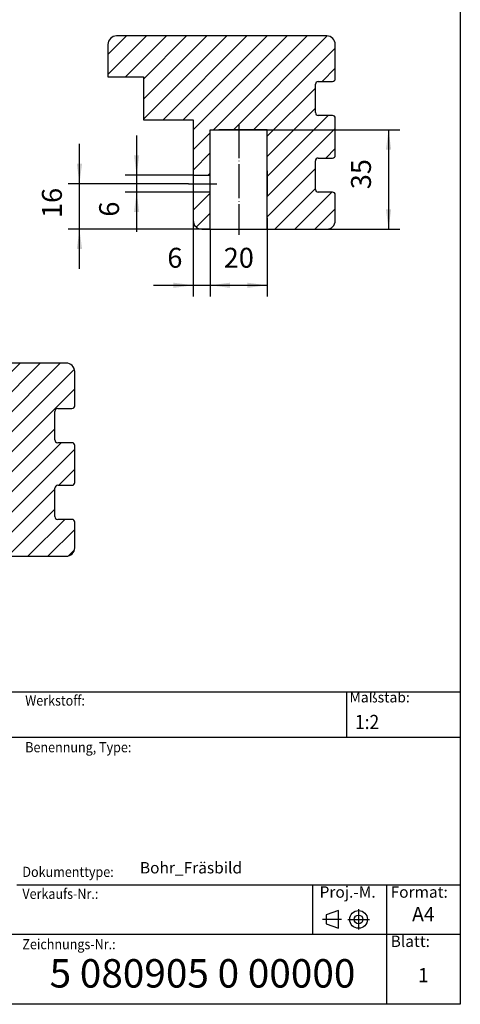
# Model space of a CAD drawing. Units: inches. Extents: x -179 to 213, y -373 to 199.
# Drawn here: x 58 to 213, y -373 to -26 of the extents above; entities that cross this region are included whole.
import ezdxf

# ---------------------------------------------------------------- set-up
doc = ezdxf.new("R2010")
doc.units = ezdxf.units.IN
for name, pattern in [('AUSGEZOGEN', [0, 0, 0]), ('CENTER', [14, 8, -2, 2, -2]), ('DOT_CENTER', [14, 12, -1, 0, -1])]:
    doc.linetypes.add(name, pattern=pattern)
for name, color, linetype in [('1', 7, 'Continuous'), ('A_ACHSEN', 7, 'Continuous'), ('A_RUNDUNGEN', 7, 'Continuous'), ('DEFAULT_1', 7, 'Continuous'), ('DEFAULT_2', 7, 'Continuous')]:
    doc.layers.add(name, color=color, linetype=linetype)
doc.styles.add('CONVERTER_11', font='txt.shx', dxfattribs={"width": 0.81})
doc.styles.add('CONVERTER_12', font='txt.shx', dxfattribs={"width": 0.9})
doc.dimstyles.new('ME10_DIM_12', dxfattribs={"dimtxt": 7, "dimasz": 7, "dimexe": 4, "dimexo": 0, "dimgap": 4, "dimtad": 1, "dimdec": 3, "dimdsep": 46, "dimtxsty": 'CONVERTER_12', "dimsah": 1, "dimcen": 0.09, "dimclrd": 2, "dimclre": 2, "dimclrt": 2, "dimadec": 0, "dimazin": 0, "dimtfac": 1, "dimtdec": 4, "dimtmove": 0, "dimatfit": 3, "dimfxl": 1, "dimtolj": 1, "dimtzin": 0, "dimarcsym": 0})
doc.dimstyles.new('ME10_DIM_13', dxfattribs={"dimtxt": 7, "dimasz": 7, "dimexe": 4, "dimexo": 0, "dimgap": 4, "dimtad": 1, "dimdec": 3, "dimdsep": 46, "dimtxsty": 'CONVERTER_12', "dimsah": 1, "dimcen": 0.09, "dimclrd": 2, "dimclre": 2, "dimclrt": 2, "dimadec": 0, "dimazin": 0, "dimtfac": 1, "dimtdec": 4, "dimtmove": 0, "dimatfit": 3, "dimfxl": 1, "dimtolj": 1, "dimtzin": 0, "dimarcsym": 0})
doc.dimstyles.new('ME10_DIM_14', dxfattribs={"dimtxt": 7, "dimasz": 7, "dimexe": 4, "dimexo": 0, "dimgap": 4, "dimtad": 1, "dimdec": 3, "dimdsep": 46, "dimtxsty": 'CONVERTER_12', "dimsah": 1, "dimcen": 0.09, "dimclrd": 2, "dimclre": 2, "dimclrt": 2, "dimadec": 0, "dimazin": 0, "dimtfac": 1, "dimtdec": 4, "dimtmove": 0, "dimatfit": 3, "dimfxl": 1, "dimtolj": 1, "dimtzin": 0, "dimarcsym": 0})
doc.dimstyles.new('ME10_DIM_15', dxfattribs={"dimtxt": 7, "dimasz": 7, "dimexe": 4, "dimexo": 0, "dimgap": 4, "dimtad": 1, "dimdec": 3, "dimdsep": 46, "dimtxsty": 'CONVERTER_12', "dimsah": 1, "dimcen": 0.09, "dimclrd": 2, "dimclre": 2, "dimclrt": 2, "dimadec": 0, "dimazin": 0, "dimtfac": 1, "dimtdec": 4, "dimtmove": 0, "dimatfit": 3, "dimfxl": 1, "dimtolj": 1, "dimtzin": 0, "dimarcsym": 0})
doc.dimstyles.new('ME10_DIM_16', dxfattribs={"dimtxt": 7, "dimasz": 7, "dimexe": 4, "dimexo": 0, "dimgap": 4, "dimtad": 1, "dimdec": 3, "dimdsep": 46, "dimtxsty": 'CONVERTER_12', "dimsah": 1, "dimcen": 0.09, "dimclrd": 2, "dimclre": 2, "dimclrt": 2, "dimadec": 0, "dimazin": 0, "dimtfac": 1, "dimtdec": 4, "dimtmove": 0, "dimatfit": 3, "dimfxl": 1, "dimtolj": 1, "dimtzin": 0, "dimarcsym": 0})
pattern_1 = [(45, (0, 0), (-3.53553, 3.53553), [])]

# ---------------------------------------------------------------- blocks, each defined once
blk = doc.blocks.new('_art_A4_me10_pdm', base_point=(15.03, -15.79))
at = {"color": 2, "linetype": 'Continuous'}
for p, q in [((85.08, -169.79), (82.94, -170.57)), ((85.08, -172.91), (85.08, -169.79)), ((82.94, -170.57), (82.94, -172.13)), ((82.94, -170.57), (82.94, -172.13)), ((82.94, -172.13), (85.08, -172.91)), ((82.94, -172.13), (85.08, -172.91))]:
    blk.add_line(p, q, dxfattribs=at)
for radius in [1.56, 0.776]:
    blk.add_circle((88.63, -171.35), radius, dxfattribs=at)
at = {"layer": '1', "color": 7, "linetype": 'Continuous'}
for p, q in [((106.53, 99.71), (106.53, -186.29)), ((-8.47, -131.29), (106.53, -131.29)), ((86.53, -131.29), (86.53, -139.29)), ((-8.47, -139.29), (106.53, -139.29)), ((28.53, -165.29), (106.53, -165.29)), ((-8.47, -173.96), (93.53, -173.96)), ((93.53, -173.96), (106.53, -173.96)), ((93.53, -186.29), (-16.54, -186.29)), ((106.53, -186.29), (93.53, -186.29))]:
    blk.add_line(p, q, dxfattribs=at)
at = {"layer": '1', "color": 2, "linetype": 'Continuous'}
for p, q in [((80.53, -165.29), (80.53, -173.96)), ((93.53, -165.29), (93.53, -173.96)), ((93.53, -173.96), (93.53, -173.96)), ((93.53, -173.96), (93.53, -186.29))]:
    blk.add_line(p, q, dxfattribs=at)
at = {"layer": 'DEFAULT_1', "color": 2, "linetype": 'CENTER'}
for p, q in [((88.63, -169.56), (88.63, -173.12)), ((85.62, -171.35), (82.31, -171.35)), ((86.75, -171.35), (90.54, -171.35))]:
    blk.add_line(p, q, dxfattribs=at)
at = {"layer": '1', "color": 2, "style": 'CONVERTER_12', "width": 0.9}
for s, height, p in [('Werkstoff:', 1.8, (29.98, -133.72)), ('1:2', 2.5, (88, -137.85)), ('Benennung, Type:', 1.8, (29.98, -141.94)), ('Dokumenttype:', 1.8, (29.48, -163.88)), ('Verkaufs-Nr.:', 1.8, (29.48, -167.74)), ('Zeichnungs-Nr.:', 1.8, (29.48, -176.61))]:
    blk.add_text(s, height=height, dxfattribs=at).set_placement(p)
at = {"layer": '1', "color": 2, "line_spacing_factor": 1.320528}
for s, insert, char_height, attachment_point, style in [('Maßstab:', (87.03, -133.72), 1.8, 7, 'CONVERTER_12'), ('Bohr_Fräsbild', (50.16, -163.88), 2, 7, 'CONVERTER_12'), ('Proj.-M.', (81.77, -166.79), 2, 4, 'CONVERTER_12'), ('Format:', (94.27, -166.79), 2, 4, 'CONVERTER_12'), ('A4', (100.03, -170.74), 2.5, 5, 'CONVERTER_12'), ('Blatt:', (94.27, -175.46), 2, 4, 'CONVERTER_12'), ('1', (100.03, -181.49), 2.5, 5, 'CONVERTER_11')]:
    blk.add_mtext(s, dxfattribs=dict(at, insert=insert, char_height=char_height, attachment_point=attachment_point, style=style))
at = {"layer": '1', "color": 7, "insert": (61.17, -181.49), "char_height": 5, "attachment_point": 5, "line_spacing_factor": 1.320528, "style": 'CONVERTER_11'}
blk.add_mtext('5 080905 0 00000', dxfattribs=at)
blk = doc.blocks.new('*D4')
at = {"layer": '1', "color": 2, "linetype": 'Continuous'}
for p, q in [((145.07, -95.73), (145.07, -123.49)), ((125.07, -99.73), (125.07, -123.49)), ((125.07, -119.49), (145.07, -119.49))]:
    blk.add_line(p, q, dxfattribs=at)
at = {"layer": '1', "color": 2}
for points in [[(132.07, -118.57), (132.07, -120.41), (125.07, -119.49)], [(138.07, -120.41), (138.07, -118.57), (145.07, -119.49)]]:
    blk.add_solid(points, dxfattribs=at)
at = {"layer": '1', "color": 2, "insert": (129.82, -115.49), "char_height": 7, "attachment_point": 7, "rotation": 0.0001, "line_spacing_factor": 0.60024, "style": 'CONVERTER_12'}
blk.add_mtext('20', dxfattribs=at)
blk = doc.blocks.new('*D5')
at = {"layer": '1', "color": 2, "linetype": 'Continuous'}
for p, q in [((119.07, -96.73), (119.07, -123.49)), ((125.07, -99.73), (125.07, -123.49)), ((105.07, -119.49), (119.07, -119.49)), ((119.07, -119.49), (125.07, -119.49)), ((125.07, -119.49), (139.07, -119.49))]:
    blk.add_line(p, q, dxfattribs=at)
at = {"layer": '1', "color": 2}
for points in [[(112.07, -120.41), (112.07, -118.57), (119.07, -119.49)], [(132.07, -118.57), (132.07, -120.41), (125.07, -119.49)]]:
    blk.add_solid(points, dxfattribs=at)
at = {"layer": '1', "color": 2, "insert": (109.97, -115.49), "char_height": 7, "attachment_point": 7, "rotation": 0.0001, "line_spacing_factor": 0.60024, "style": 'CONVERTER_12'}
blk.add_mtext('6', dxfattribs=at)
blk = doc.blocks.new('*D6')
at = {"layer": '1', "color": 2, "linetype": 'Continuous'}
for p, q in [((79.04, -83.73), (79.04, -69.73)), ((117.37, -83.73), (75.04, -83.73)), ((79.04, -99.73), (79.04, -83.73)), ((125.07, -99.73), (75.04, -99.73)), ((79.04, -113.73), (79.04, -99.73))]:
    blk.add_line(p, q, dxfattribs=at)
at = {"layer": '1', "color": 2}
for points in [[(78.12, -76.73), (79.97, -76.73), (79.04, -83.73)], [(79.97, -106.73), (78.12, -106.73), (79.04, -99.73)]]:
    blk.add_solid(points, dxfattribs=at)
at = {"layer": '1', "color": 2, "insert": (75.04, -95.81), "char_height": 7, "attachment_point": 7, "rotation": 90, "line_spacing_factor": 0.60024, "style": 'CONVERTER_12'}
blk.add_mtext('16', dxfattribs=at)
blk = doc.blocks.new('*D7')
at = {"layer": '1', "color": 2, "linetype": 'Continuous'}
for p, q in [((99.16, -66.73), (99.16, -80.73)), ((119.07, -80.73), (95.16, -80.73)), ((99.16, -80.73), (99.16, -86.73)), ((119.07, -86.73), (95.16, -86.73)), ((99.16, -86.73), (99.16, -100.73))]:
    blk.add_line(p, q, dxfattribs=at)
at = {"layer": '1', "color": 2}
for points in [[(98.24, -73.73), (100.08, -73.73), (99.16, -80.73)], [(100.08, -93.73), (98.24, -93.73), (99.16, -86.73)]]:
    blk.add_solid(points, dxfattribs=at)
at = {"layer": '1', "color": 2, "insert": (95.16, -95.34), "char_height": 7, "attachment_point": 7, "rotation": 90, "line_spacing_factor": 0.60024, "style": 'CONVERTER_12'}
blk.add_mtext('6', dxfattribs=at)
blk = doc.blocks.new('*D8')
at = {"layer": '1', "color": 2, "linetype": 'Continuous'}
for p, q in [((145.07, -64.73), (191.81, -64.73)), ((187.81, -64.73), (187.81, -99.73)), ((166.07, -99.73), (191.81, -99.73))]:
    blk.add_line(p, q, dxfattribs=at)
at = {"layer": '1', "color": 2}
for points in [[(188.73, -71.73), (186.89, -71.73), (187.81, -64.73)], [(186.89, -92.73), (188.73, -92.73), (187.81, -99.73)]]:
    blk.add_solid(points, dxfattribs=at)
at = {"layer": '1', "color": 2, "insert": (183.81, -85.68), "char_height": 7, "attachment_point": 7, "rotation": 90, "line_spacing_factor": 0.60024, "style": 'CONVERTER_12'}
blk.add_mtext('35', dxfattribs=at)

msp = doc.modelspace()

# ---------------------------------------------------------------- hatches: boundary and pattern name
at = {"layer": '1', "linetype": 'Continuous'}
h = msp.add_hatch(dxfattribs=at)
h.set_pattern_fill('_USER', color=2, scale=5, angle=45, pattern_type=0)
h.set_pattern_definition(pattern_1)
edge = h.paths.add_edge_path()
edge.add_arc((92.0701, -34.7258), 3, 90, 180)
edge.add_line((89.0701, -34.7258), (89.0701, -46.1758))
edge.add_line((89.0701, -46.1758), (101.5701, -46.1758))
edge.add_line((101.5701, -46.1758), (101.5701, -61.2258))
edge.add_line((101.5701, -61.2258), (119.0701, -61.2258))
edge.add_line((119.0701, -61.2258), (119.0701, -80.7258))
edge.add_line((119.0701, -80.7258), (125.0701, -80.7258))
edge.add_line((125.0701, -80.7258), (125.0701, -64.7258))
edge.add_line((125.0701, -64.7258), (128.0701, -64.7258))
edge.add_line((128.0701, -64.7258), (145.0701, -64.7258))
edge.add_line((145.0701, -64.7258), (145.0701, -71.7258))
edge.add_line((145.0701, -71.7258), (145.0701, -79.2258))
edge.add_line((145.0701, -79.2258), (145.0701, -88.2258))
edge.add_line((145.0701, -88.2258), (145.0701, -95.7258))
edge.add_line((145.0701, -95.7258), (145.0701, -99.7258))
edge.add_line((145.0701, -99.7258), (166.0701, -99.7258))
edge.add_arc((166.0701, -96.7258), 3, 270, 360)
edge.add_line((169.0701, -96.7258), (169.0701, -87.7258))
edge.add_spline(control_points=[(169.0701, -87.7258), (169.0133, -87.4493), (168.8996, -86.8963), (168.3466, -86.7826), (168.0701, -86.7258)], knot_values=[0, 0, 0, 0, 0.77234043, 1.54468086, 1.54468086, 1.54468086, 1.54468086], degree=3, periodic=0)
edge.add_line((168.0701, -86.7258), (163.0701, -86.7258))
edge.add_spline(control_points=[(163.0701, -86.7258), (162.7936, -86.6689), (162.2406, -86.5553), (162.1269, -86.0023), (162.0701, -85.7258)], knot_values=[0, 0, 0, 0, 0.77234043, 1.54468086, 1.54468086, 1.54468086, 1.54468086], degree=3, periodic=0)
edge.add_line((162.0701, -85.7258), (162.0701, -75.7258))
edge.add_arc((163.0701, -75.7258), 1, 90, 180, ccw=False)
edge.add_line((163.0701, -74.7258), (168.0701, -74.7258))
edge.add_spline(control_points=[(168.0701, -74.7258), (168.3466, -74.6689), (168.8996, -74.5553), (169.0133, -74.0023), (169.0701, -73.7258)], knot_values=[0, 0, 0, 0, 0.77234043, 1.54468086, 1.54468086, 1.54468086, 1.54468086], degree=3, periodic=0)
edge.add_line((169.0701, -73.7258), (169.0701, -60.7258))
edge.add_spline(control_points=[(169.0701, -60.7258), (169.0133, -60.4493), (168.8996, -59.8963), (168.3466, -59.7826), (168.0701, -59.7258)], knot_values=[0, 0, 0, 0, 0.77234043, 1.54468086, 1.54468086, 1.54468086, 1.54468086], degree=3, periodic=0)
edge.add_line((168.0701, -59.7258), (163.0701, -59.7258))
edge.add_spline(control_points=[(163.0701, -59.7258), (162.7936, -59.6689), (162.2406, -59.5553), (162.1269, -59.0023), (162.0701, -58.7258)], knot_values=[0, 0, 0, 0, 0.77234043, 1.54468086, 1.54468086, 1.54468086, 1.54468086], degree=3, periodic=0)
edge.add_line((162.0701, -58.7258), (162.0701, -48.7258))
edge.add_spline(control_points=[(162.0701, -48.7258), (162.1269, -48.4493), (162.2406, -47.8963), (162.7936, -47.7826), (163.0701, -47.7258)], knot_values=[0, 0, 0, 0, 0.77234043, 1.54468086, 1.54468086, 1.54468086, 1.54468086], degree=3, periodic=0)
edge.add_line((163.0701, -47.7258), (168.0701, -47.7258))
edge.add_spline(control_points=[(168.0701, -47.7258), (168.3466, -47.6689), (168.8996, -47.5553), (169.0133, -47.0023), (169.0701, -46.7258)], knot_values=[0, 0, 0, 0, 0.77234043, 1.54468086, 1.54468086, 1.54468086, 1.54468086], degree=3, periodic=0)
edge.add_line((169.0701, -46.7258), (169.0701, -34.7258))
edge.add_arc((166.0701, -34.7258), 3, 0, 90)
edge.add_line((166.0701, -31.7258), (92.0701, -31.7258))
h = msp.add_hatch(dxfattribs=at)
h.set_pattern_fill('_USER', color=2, scale=5, angle=45, pattern_type=0)
h.set_pattern_definition(pattern_1)
edge = h.paths.add_edge_path()
edge.add_line((125.0701, -86.7258), (125.0701, -99.7258))
edge.add_line((125.0701, -99.7258), (122.0701, -99.7258))
edge.add_arc((122.0701, -96.7258), 3, 180, 270, ccw=False)
edge.add_line((119.0701, -96.7258), (119.0701, -86.7258))
edge.add_line((119.0701, -86.7258), (125.0701, -86.7258))
h = msp.add_hatch(dxfattribs=at)
h.set_pattern_fill('_USER', color=2, scale=5, angle=45, pattern_type=0)
h.set_pattern_definition(pattern_1)
edge = h.paths.add_edge_path()
edge.add_arc((0.3819, -149.8929), 3, 90, 180)
edge.add_line((-2.6181, -149.8929), (-2.6181, -161.3429))
edge.add_line((-2.6181, -161.3429), (9.8819, -161.3429))
edge.add_line((9.8819, -161.3429), (9.8819, -176.3929))
edge.add_line((9.8819, -176.3929), (27.3819, -176.3929))
edge.add_line((27.3819, -176.3929), (27.3819, -195.8929))
edge.add_line((27.3819, -195.8929), (33.3819, -195.8929))
edge.add_line((33.3819, -195.8929), (33.3819, -195.1394))
edge.add_line((33.3819, -195.1394), (33.3819, -191.8929))
edge.add_line((33.3819, -191.8929), (33.3819, -179.8929))
edge.add_line((33.3819, -179.8929), (36.3819, -179.8929))
edge.add_line((36.3819, -179.8929), (53.3819, -179.8929))
edge.add_line((53.3819, -179.8929), (53.3819, -186.8929))
edge.add_line((53.3819, -186.8929), (53.3819, -194.3929))
edge.add_line((53.3819, -194.3929), (53.3819, -203.3929))
edge.add_line((53.3819, -203.3929), (53.3819, -210.8929))
edge.add_line((53.3819, -210.8929), (53.3819, -214.8929))
edge.add_line((53.3819, -214.8929), (54.3819, -214.8929))
edge.add_line((54.3819, -214.8929), (74.3819, -214.8929))
edge.add_arc((74.3819, -211.8929), 3, 270, 360)
edge.add_line((77.3819, -211.8929), (77.3819, -202.8929))
edge.add_spline(control_points=[(77.3819, -202.8929), (77.3251, -202.6164), (77.2114, -202.0634), (76.6584, -201.9497), (76.3819, -201.8929)], knot_values=[0, 0, 0, 0, 0.77234043, 1.54468086, 1.54468086, 1.54468086, 1.54468086], degree=3, periodic=0)
edge.add_line((76.3819, -201.8929), (71.3819, -201.8929))
edge.add_spline(control_points=[(71.3819, -201.8929), (71.1054, -201.836), (70.5524, -201.7224), (70.4387, -201.1694), (70.3819, -200.8929)], knot_values=[0, 0, 0, 0, 0.77234043, 1.54468086, 1.54468086, 1.54468086, 1.54468086], degree=3, periodic=0)
edge.add_line((70.3819, -200.8929), (70.3819, -190.8929))
edge.add_arc((71.3819, -190.8929), 1, 90, 180, ccw=False)
edge.add_line((71.3819, -189.8929), (76.3819, -189.8929))
edge.add_spline(control_points=[(76.3819, -189.8929), (76.6584, -189.836), (77.2114, -189.7224), (77.3251, -189.1694), (77.3819, -188.8929)], knot_values=[0, 0, 0, 0, 0.77234043, 1.54468086, 1.54468086, 1.54468086, 1.54468086], degree=3, periodic=0)
edge.add_line((77.3819, -188.8929), (77.3819, -175.8929))
edge.add_spline(control_points=[(77.3819, -175.8929), (77.3251, -175.6164), (77.2114, -175.0634), (76.6584, -174.9497), (76.3819, -174.8929)], knot_values=[0, 0, 0, 0, 0.77234043, 1.54468086, 1.54468086, 1.54468086, 1.54468086], degree=3, periodic=0)
edge.add_line((76.3819, -174.8929), (71.3819, -174.8929))
edge.add_spline(control_points=[(71.3819, -174.8929), (71.1054, -174.836), (70.5524, -174.7224), (70.4387, -174.1694), (70.3819, -173.8929)], knot_values=[0, 0, 0, 0, 0.77234043, 1.54468086, 1.54468086, 1.54468086, 1.54468086], degree=3, periodic=0)
edge.add_line((70.3819, -173.8929), (70.3819, -163.8929))
edge.add_spline(control_points=[(70.3819, -163.8929), (70.4387, -163.6164), (70.5524, -163.0634), (71.1054, -162.9497), (71.3819, -162.8929)], knot_values=[0, 0, 0, 0, 0.77234043, 1.54468086, 1.54468086, 1.54468086, 1.54468086], degree=3, periodic=0)
edge.add_line((71.3819, -162.8929), (76.3819, -162.8929))
edge.add_spline(control_points=[(76.3819, -162.8929), (76.6584, -162.836), (77.2114, -162.7224), (77.3251, -162.1694), (77.3819, -161.8929)], knot_values=[0, 0, 0, 0, 0.77234043, 1.54468086, 1.54468086, 1.54468086, 1.54468086], degree=3, periodic=0)
edge.add_line((77.3819, -161.8929), (77.3819, -149.8929))
edge.add_arc((74.3819, -149.8929), 3, 0, 90)
edge.add_line((74.3819, -146.8929), (0.3819, -146.8929))

# ---------------------------------------------------------------- linework, layer by layer
at = {"color": 3, "linetype": 'AUSGEZOGEN'}
for p, q in [((166.0701, -31.7258), (92.0701, -31.7258)), ((89.0701, -34.7258), (89.0701, -46.1758)), ((169.0701, -46.7258), (169.0701, -34.7258)), ((89.0701, -46.1758), (101.5701, -46.1758)), ((101.5701, -46.1758), (101.5701, -61.2258)), ((163.0701, -47.7258), (168.0701, -47.7258)), ((163.0701, -47.7258), (168.0701, -47.7258)), ((162.0701, -58.7258), (162.0701, -48.7258)), ((162.0701, -58.7258), (162.0701, -48.7258)), ((101.5701, -61.2258), (119.0701, -61.2258)), ((119.0701, -61.2258), (119.0701, -80.7258)), ((168.0701, -59.7258), (163.0701, -59.7258)), ((169.0701, -73.7258), (169.0701, -60.7258)), ((125.0701, -80.7258), (125.0701, -64.7258)), ((145.0701, -64.7258), (128.0701, -64.7258)), ((145.0701, -71.7258), (145.0701, -64.7258)), ((145.0701, -79.2258), (145.0701, -71.7258)), ((162.0701, -85.7258), (162.0701, -75.7258)), ((163.0701, -74.7258), (168.0701, -74.7258)), ((145.0701, -88.2258), (145.0701, -79.2258)), ((119.0701, -80.7258), (119.0701, -86.7258)), ((119.0701, -86.7258), (119.0701, -96.7258)), ((125.0701, -99.7258), (125.0701, -87.4928)), ((145.0701, -95.7258), (145.0701, -88.2258)), ((168.0701, -86.7258), (163.0701, -86.7258)), ((169.0701, -96.7258), (169.0701, -87.7258)), ((145.0701, -99.7258), (145.0701, -95.7258)), ((122.0701, -99.7258), (125.0701, -99.7258)), ((145.0701, -99.7258), (166.0701, -99.7258)), ((74.3819, -146.8929), (0.3819, -146.8929)), ((77.3819, -161.8929), (77.3819, -149.8929)), ((70.3819, -173.8929), (70.3819, -163.8929)), ((70.3819, -173.8929), (70.3819, -163.8929)), ((71.3819, -162.8929), (76.3819, -162.8929)), ((71.3819, -162.8929), (76.3819, -162.8929)), ((76.3819, -174.8929), (71.3819, -174.8929)), ((77.3819, -188.8929), (77.3819, -175.8929)), ((71.3819, -189.8929), (76.3819, -189.8929)), ((70.3819, -200.8929), (70.3819, -190.8929)), ((76.3819, -201.8929), (71.3819, -201.8929)), ((77.3819, -211.8929), (77.3819, -202.8929)), ((54.3819, -214.8929), (74.3819, -214.8929))]:
    msp.add_line(p, q, dxfattribs=at)
for centre, radius, start, end in [((92.0701, -34.7258), 3, 90, 180), ((166.0701, -34.7258), 3, 0, 90), ((163.0701, -75.7258), 1, 90, 180), ((122.0701, -96.7258), 3, 180, 270), ((166.0701, -96.7258), 3, 270, 0), ((74.3819, -149.8929), 3, 0, 90), ((71.3819, -190.8929), 1, 90, 180), ((74.3819, -211.8929), 3, 270, 0)]:
    msp.add_arc(centre, radius, start, end, dxfattribs=at)
for points in [[(163.0701, -47.7258), (162.7936, -47.7826), (162.2406, -47.8963), (162.1269, -48.4493), (162.0701, -48.7258)], [(168.0701, -47.7258), (168.3466, -47.6689), (168.8996, -47.5553), (169.0133, -47.0023), (169.0701, -46.7258)], [(162.0701, -58.7258), (162.1269, -59.0023), (162.2406, -59.5553), (162.7936, -59.6689), (163.0701, -59.7258)], [(169.0701, -60.7258), (169.0133, -60.4493), (168.8996, -59.8963), (168.3466, -59.7826), (168.0701, -59.7258)], [(168.0701, -74.7258), (168.3466, -74.6689), (168.8996, -74.5553), (169.0133, -74.0023), (169.0701, -73.7258)], [(162.0701, -85.7258), (162.1269, -86.0023), (162.2406, -86.5553), (162.7936, -86.6689), (163.0701, -86.7258)], [(169.0701, -87.7258), (169.0133, -87.4493), (168.8996, -86.8963), (168.3466, -86.7826), (168.0701, -86.7258)], [(76.3819, -162.8929), (76.6584, -162.836), (77.2114, -162.7224), (77.3251, -162.1694), (77.3819, -161.8929)], [(71.3819, -162.8929), (71.1054, -162.9497), (70.5524, -163.0634), (70.4387, -163.6164), (70.3819, -163.8929)], [(70.3819, -173.8929), (70.4387, -174.1694), (70.5524, -174.7224), (71.1054, -174.836), (71.3819, -174.8929)], [(77.3819, -175.8929), (77.3251, -175.6164), (77.2114, -175.0634), (76.6584, -174.9497), (76.3819, -174.8929)], [(76.3819, -189.8929), (76.6584, -189.836), (77.2114, -189.7224), (77.3251, -189.1694), (77.3819, -188.8929)], [(70.3819, -200.8929), (70.4387, -201.1694), (70.5524, -201.7224), (71.1054, -201.836), (71.3819, -201.8929)], [(77.3819, -202.8929), (77.3251, -202.6164), (77.2114, -202.0634), (76.6584, -201.9497), (76.3819, -201.8929)]]:
    msp.add_open_spline(points, degree=3, dxfattribs=at)
at = {"layer": '1', "color": 2, "linetype": 'DOT_CENTER'}
for p, q in [((135.0701, -62.7416), (135.0701, -101.7416)), ((117.3676, -83.7258), (127.3676, -83.7258))]:
    msp.add_line(p, q, dxfattribs=at)
at = {"layer": '1', "color": 3, "linetype": 'AUSGEZOGEN'}
for p, q in [((119.0701, -80.7258), (125.0701, -80.7258)), ((125.0701, -86.7258), (119.0701, -86.7258)), ((125.0701, -99.7258), (145.0701, -99.7258))]:
    msp.add_line(p, q, dxfattribs=at)
at = {"layer": 'A_ACHSEN', "color": 3, "linetype": 'AUSGEZOGEN'}
for p, q in [((145.0701, -79.2258), (145.0701, -88.2258)), ((125.0701, -86.7258), (125.0701, -80.7258)), ((125.0701, -99.7258), (125.0701, -86.7258))]:
    msp.add_line(p, q, dxfattribs=at)
at = {"layer": 'A_RUNDUNGEN', "color": 3, "linetype": 'AUSGEZOGEN'}
for p, q in [((125.0701, -64.7258), (128.0701, -64.7258)), ((128.0701, -64.7258), (145.0701, -64.7258)), ((125.0701, -99.7258), (125.0701, -87.4928))]:
    msp.add_line(p, q, dxfattribs=at)
at = {"layer": 'DEFAULT_2', "color": 3, "linetype": 'AUSGEZOGEN'}
msp.add_line((125.0701, -86.7258), (125.0701, -80.7258), dxfattribs=at)

# ---------------------------------------------------------------- block references
at = {"xscale": 2, "yscale": 2, "zscale": 2}
msp.add_blockref('_art_A4_me10_pdm', (30.0608, -31.5828), dxfattribs=at)

# ---------------------------------------------------------------- dimensions: what is measured, and where the dimension line sits
at = {"layer": '1'}
for base, p1, p2, dimstyle, picture, middle in [((187.8081, -64.7258), (166.0701, -99.7258), (145.0701, -64.7258), 'ME10_DIM_16', '*D8', (180.3081, -80.4299)), ((99.1569, -80.7258), (119.0701, -86.7258), (119.0701, -80.7258), 'ME10_DIM_15', '*D7', (91.6569, -93.2402)), ((79.0436, -99.7258), (117.3676, -83.7258), (125.0701, -99.7258), 'ME10_DIM_14', '*D6', (71.5436, -91.6058))]:
    dim = msp.add_linear_dim(base=base, p1=p1, p2=p2, angle=90, dimstyle=dimstyle, dxfattribs=at)
    dim.commit()
    dim.dimension.update_dxf_attribs({"geometry": picture, "text_midpoint": middle, "text_rotation": 90})
for base, p1, p2, dimstyle, picture, middle in [((119.0701, -119.4919), (125.0701, -99.7258), (119.0701, -96.7258), 'ME10_DIM_13', '*D5', (112.0722, -111.9919)), ((125.0701, -119.4919), (145.0701, -95.7258), (125.0701, -99.7258), 'ME10_DIM_12', '*D4', (135.0701, -111.9919))]:
    dim = msp.add_linear_dim(base=base, p1=p1, p2=p2, dimstyle=dimstyle, dxfattribs=at)
    dim.commit()
    dim.dimension.update_dxf_attribs({"geometry": picture, "text_midpoint": middle, "text_rotation": 0.000139})

doc.saveas('drawing.dxf')
